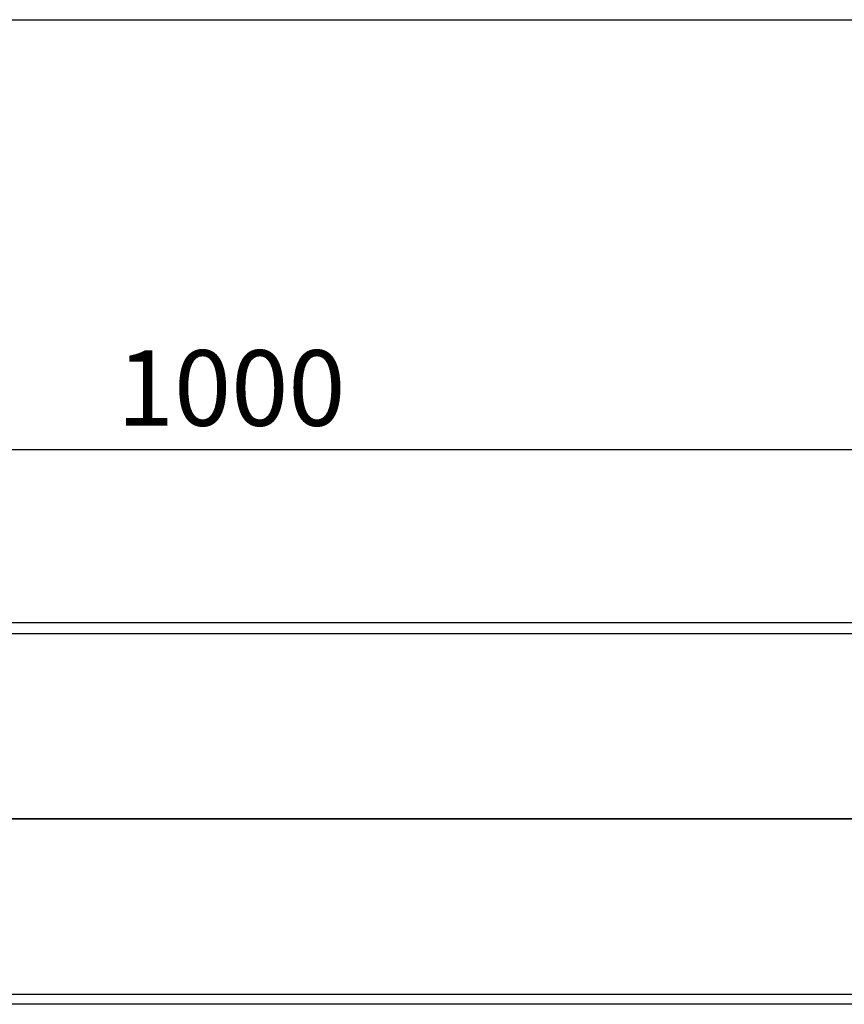
# Model space of a CAD drawing. Units: millimetres. Extents: x 32 to 1822, y 5 to 1164.
# Drawn here: x 561 to 723, y 971 to 1164 of the extents above; entities that cross this region are included whole.
import ezdxf

# ---------------------------------------------------------------- set-up
doc = ezdxf.new("R2010")
doc.units = ezdxf.units.MM
doc.header["$LTSCALE"] = 4
doc.linetypes.add('SLD-Сплошная', pattern=[0])
doc.layers.add('FORMAT', color=7, linetype='SLD-Сплошная')
doc.styles.add('SLDTEXTSTYLE1', font='GOST_TYPE.TTF')
doc.styles.add('SLDTEXTSTYLE2', font='GOST_TYPE.TTF')
doc.dimstyles.new('SLDDIMSTYLE1', dxfattribs={"dimtxt": 13.572298, "dimasz": 13.572298, "dimexe": 0, "dimexo": 0.0625, "dimgap": 3.393075, "dimtad": 2, "dimdec": 1, "dimrnd": 1e-09, "dimzin": 12, "dimdsep": 46, "dimtxsty": 'SLDTEXTSTYLE1', "dimsah": 1, "dimcen": 0.09, "dimadec": 0, "dimazin": 3, "dimtfac": 1, "dimtdec": 1, "dimtofl": 0, "dimtmove": 0, "dimatfit": 3, "dimfxl": 1, "dimfrac": 2, "dimtolj": 1, "dimtzin": 12, "dimarcsym": 0})

# ---------------------------------------------------------------- blocks, each defined once
blk = doc.blocks.new('_D_1')
at = {"layer": 'FORMAT'}
for p, q in [((105.15, 1026.6), (105.15, 1083.58)), ((1105.15, 1026.6), (1105.15, 1083.58)), ((1105.15, 1079.58), (105.15, 1079.58))]:
    blk.add_line(p, q, dxfattribs=at)
for points in [[(105.15, 1079.58), (118.72, 1077.49), (118.72, 1081.67)], [(1105.15, 1079.58), (1091.58, 1081.67), (1091.58, 1077.49)]]:
    blk.add_solid(points, dxfattribs=at)
at = {"layer": 'FORMAT', "insert": (579.82, 1099.11, 0.1), "char_height": 14.817, "attachment_point": 1, "style": 'SLDTEXTSTYLE2'}
blk.add_mtext('1000', dxfattribs=at)

msp = doc.modelspace()

# ---------------------------------------------------------------- linework, layer by layer
at = {"color": 7, "linetype": 'SLD-Сплошная', "lineweight": 30}
for p, q in [((1104.65, 1045.6), (105.65, 1045.6)), ((105.65, 1043.5), (1104.65, 1043.5)), ((105.15, 1007.1), (1105.15, 1007.1)), ((1104.65, 1007.1), (105.65, 1007.1)), ((105.15, 972.72), (1105.15, 972.72)), ((1105.15, 970.72), (105.15, 970.72))]:
    msp.add_line(p, q, dxfattribs=at)
at = {"layer": 'FORMAT', "color": 7, "lineweight": 30}
msp.add_line((80, 1164), (1660, 1164), dxfattribs=at)

# ---------------------------------------------------------------- dimensions: what is measured, and where the dimension line sits
at = {"layer": 'FORMAT'}
dim = msp.add_linear_dim(base=(105.15, 1079.58), p1=(1105.15, 1026.6), p2=(105.15, 1026.6), dimstyle='SLDDIMSTYLE1', dxfattribs=at)
dim.commit()
dim.dimension.update_dxf_attribs({"geometry": '_D_1', "text_midpoint": (600.55, 1079.58), "dimtype": 160})

doc.saveas('drawing.dxf')
